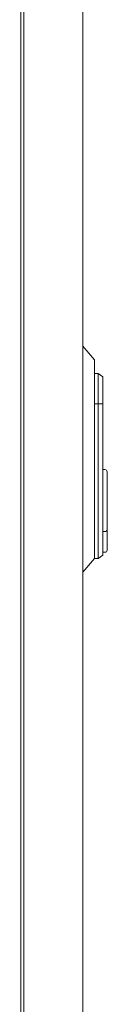
# Model space of a CAD drawing. Units: millimetres. Extents: x -509 to 2801, y -2317 to 1169.
# Drawn here: x 1552 to 1615, y -385 to 330 of the extents above; entities that cross this region are included whole.
import ezdxf

# ---------------------------------------------------------------- set-up
doc = ezdxf.new("R2010")
doc.units = ezdxf.units.MM

# ---------------------------------------------------------------- blocks, each defined once
blk = doc.blocks.new('A$C2A5C6A97')
at = {"color": 0, "linetype": 'Continuous', "lineweight": 0, "extrusion": (-2.22045e-16, 1, -2.22045e-16)}
for p, q in [((-152.97, -1754.47), (-152.97, 373.48)), ((-150.97, -1756.22), (-150.97, 375.23)), ((-107.97, -1756.22), (-107.97, 375.23)), ((-107.97, -608.58), (-99.47, -618.49)), ((-99.47, -625.17), (-99.47, -618.49)), ((-99.47, -625.17), (-99.47, -755.81)), ((-96.97, -628.24), (-99.47, -628.24)), ((-96.97, -628.24), (-96.97, -637.45)), ((-93.47, -630.69), (-96.97, -628.24)), ((-93.47, -637.76), (-93.47, -630.69)), ((-96.97, -650.24), (-96.97, -637.45)), ((-93.47, -637.76), (-93.47, -650.39)), ((-96.97, -650.24), (-99.47, -650.24)), ((-96.97, -750.49), (-96.97, -650.24)), ((-96.97, -650.24), (-93.47, -650.39)), ((-93.47, -650.39), (-93.47, -707.59)), ((-91.97, -698.04), (-93.47, -698.04)), ((-90.47, -707.59), (-90.47, -699.54)), ((-93.47, -707.59), (-93.47, -727.94)), ((-90.47, -707.59), (-90.47, -727.94)), ((-93.47, -728.14), (-93.47, -727.94)), ((-93.47, -728.14), (-93.47, -743.04)), ((-90.47, -728.33), (-90.47, -727.94)), ((-90.47, -728.33), (-90.47, -741.8)), ((-93.47, -744.54), (-93.47, -743.04)), ((-91.97, -743.04), (-93.47, -743.04)), ((-90.47, -741.8), (-90.47, -744.54)), ((-93.47, -744.54), (-93.47, -748.49)), ((-93.47, -748.49), (-93.47, -750.49)), ((-90.47, -744.54), (-90.47, -748.49)), ((-90.47, -756.54), (-90.47, -748.49)), ((-99.47, -762.49), (-99.47, -755.81)), ((-96.97, -750.49), (-96.97, -762.49)), ((-93.47, -760.04), (-93.47, -750.49)), ((-99.47, -762.49), (-107.97, -772.41)), ((-96.97, -762.49), (-99.47, -762.49)), ((-93.47, -760.04), (-96.97, -762.49)), ((-91.97, -758.04), (-93.47, -758.04))]:
    blk.add_line(p, q, dxfattribs=at)
at = {"color": 0, "linetype": 'Continuous', "lineweight": 0, "extrusion": (4.93038e-32, -2.22045e-16, -1)}
for centre, start, end in [((91.97, -699.54), 90, 180), ((91.97, -756.54), 180, 270)]:
    blk.add_arc(centre, 1.5, start, end, dxfattribs=at)
at = {"color": 0, "linetype": 'Continuous', "lineweight": 0}
blk.add_arc((-91.97, -741.54), 1.5, 270, 312.60289, dxfattribs=at)
blk.add_open_spline([(-90.95, -742.65), (-90.9, -742.6), (-90.85, -742.54), (-90.7, -742.38), (-90.62, -742.26), (-90.5, -742.03), (-90.47, -741.91), (-90.47, -741.8), (-90.47, -741.8), (-90.47, -741.8)], degree=3, knots=[-0.1590972, -0.1590972, -0.1590972, -0.1590972, -0.129968, -0.129968, -0.0659955, -0.0659955, 0, 0, 0.0006456, 0.0006456, 0.0006456, 0.0006456], dxfattribs=at)

msp = doc.modelspace()

# ---------------------------------------------------------------- block references
msp.add_blockref('A$C2A5C6A97', (1705.044, 701.293))

doc.saveas('drawing.dxf')
